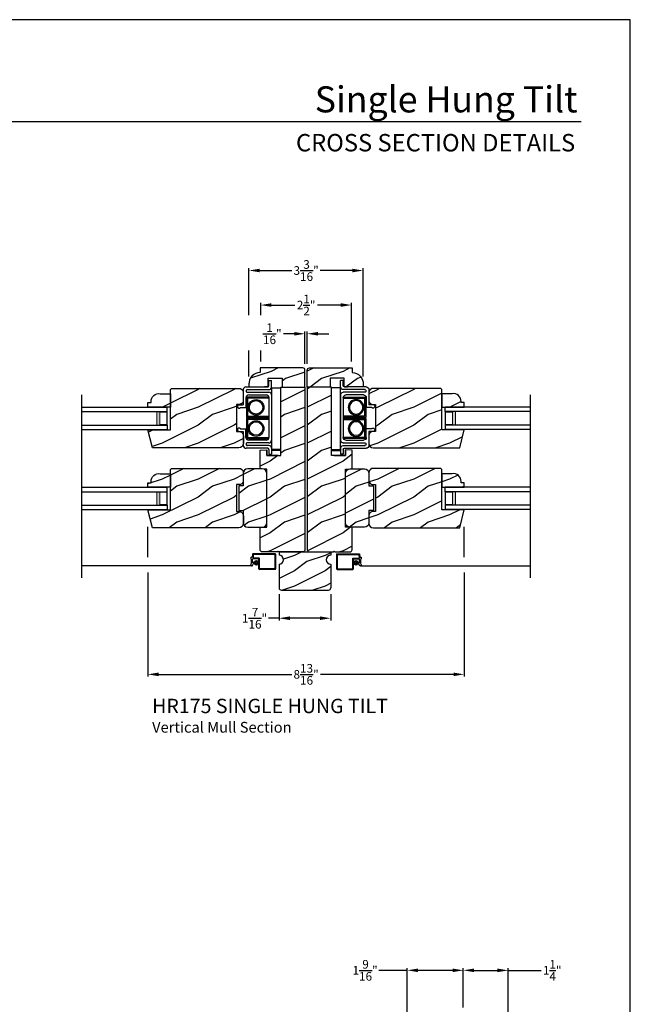
# Model space of a CAD drawing. Extents: x -39.2 to 34, y 0 to 44.
# Drawn here: x 17 to 34, y 16.6 to 44 of the extents above; entities that cross this region are included whole.
import ezdxf
from ezdxf.enums import TextEntityAlignment as Align

# ---------------------------------------------------------------- set-up
doc = ezdxf.new("R2010")
doc.units = 0
doc.header["$LTSCALE"] = 2
doc.header["$MEASUREMENT"] = 0
doc.header["$PDMODE"] = 3
doc.layers.get('0').update_dxf_attribs({"linetype": 'CONTINUOUS'})
doc.layers.get('DEFPOINTS').update_dxf_attribs({"color": 3, "linetype": 'CONTINUOUS'})
doc.layers.add('Dim', color=7, linetype='CONTINUOUS')
doc.styles.add('Arial', font='arial.ttf')
doc.styles.get("Standard").update_dxf_attribs({"font": 'arial.ttf'})
doc.dimstyles.get("Standard").update_dxf_attribs({"dimtxt": 0.24, "dimasz": 0.3, "dimexe": 0.0625, "dimexo": 0.18, "dimgap": 0.09, "dimtad": 0, "dimdec": 4, "dimzin": 0, "dimdsep": 46, "dimlunit": 4, "dimtxsty": 'Standard', "dimcen": 0, "dimadec": 5, "dimazin": 0, "dimtfac": 1, "dimtdec": 4, "dimtofl": 0, "dimtmove": 0, "dimatfit": 3, "dimfxl": 1, "dimtolj": 1, "dimtzin": 0, "dimarcsym": 0})
pattern_1 = [(216.8699, (0.4, 1), (2.9999999, 2.0000001), [0.5, -4.5]), (206.5651, (1, 0.7), (-0.999999, -1.0000013), [1.118034, -1.118034]), (198.4349, (1, 0.2), (-2.0000004, -0.9999984), [0.632456, -2.529822])]
pattern_2 = [(216.8699, (57.36924, 1), (2.9999999, 2.0000001), [0.5, -4.5]), (206.5651, (57.96924, 0.7), (-0.999999, -1.0000013), [1.118034, -1.118034]), (198.4349, (57.96924, 0.2), (-2.0000004, -0.9999984), [0.632456, -2.529822])]

# ---------------------------------------------------------------- blocks, each defined once
blk = doc.blocks.new('*D336')
at = {"layer": 'DEFPOINTS', "color": 0, "transparency": 16777216}
for p in [(27.791, 17.515), (29.351, 16.303), (27.791, 15.946)]:
    blk.add_point(p, dxfattribs=at)
at = {"layer": 'Dim', "color": 0, "lineweight": -2, "transparency": 16777216}
for p, q in [((27.791, 16.126), (27.791, 17.577)), ((29.351, 16.483), (29.351, 17.577))]:
    blk.add_line(p, q, dxfattribs=at)
at = {"layer": 'Dim', "color": 0, "transparency": 16777216}
for p, q in [((27.791, 17.515), (27.001, 17.515)), ((29.051, 17.515), (28.091, 17.515))]:
    blk.add_line(p, q, dxfattribs=at)
for points in [[(28.091, 17.565), (28.091, 17.465), (27.791, 17.515)], [(29.051, 17.565), (29.051, 17.465), (29.351, 17.515)]]:
    blk.add_solid(points, dxfattribs=at)
at = {"layer": 'Dim', "color": 0, "transparency": 16777216, "insert": (26.616, 17.515), "char_height": 0.24, "attachment_point": 5}
blk.add_mtext('\\A1;1{\\H1x;\\S9/16;}"', dxfattribs=at)
blk = doc.blocks.new('*D337')
at = {"layer": 'DEFPOINTS', "color": 0, "transparency": 16777216}
for p in [(29.351, 17.552), (29.351, 17.515), (30.601, 11.239)]:
    blk.add_point(p, dxfattribs=at)
at = {"layer": 'Dim', "color": 0, "lineweight": -2, "transparency": 16777216}
for p, q in [((30.601, 11.419), (30.601, 17.577)), ((29.351, 17.372), (29.351, 17.452))]:
    blk.add_line(p, q, dxfattribs=at)
at = {"layer": 'Dim', "color": 0, "transparency": 16777216}
for p, q in [((29.651, 17.515), (30.301, 17.515)), ((30.601, 17.515), (31.518, 17.515))]:
    blk.add_line(p, q, dxfattribs=at)
for points in [[(29.651, 17.565), (29.651, 17.465), (29.351, 17.515)], [(30.301, 17.565), (30.301, 17.465), (30.601, 17.515)]]:
    blk.add_solid(points, dxfattribs=at)
at = {"layer": 'Dim', "color": 0, "transparency": 16777216, "insert": (31.826, 17.515), "char_height": 0.24, "attachment_point": 5}
blk.add_mtext('\\A1;1{\\H1x;\\S1/4;}"', dxfattribs=at)
blk = doc.blocks.new('A$C272E36FA')
for p, q in [((4.713, 0.336), (4.713, 0.298)), ((4.757, 0.344), (4.721, 0.344)), ((4.76, 0.422), (4.757, 0.344)), ((4.763, 0.187), (4.76, 0.289)), ((4.932, 0.297), (4.768, 0.297)), ((4.779, 0.419), (4.775, 0.316)), ((4.935, 0.316), (4.775, 0.316)), ((5.384, 0.437), (4.776, 0.437)), ((5.381, 0.418), (4.779, 0.418)), ((4.932, 0.016), (4.932, 0.297)), ((4.951, 0.019), (4.951, 0.3)), ((5.381, 0.418), (5.381, 0.019)), ((5.4, 0.421), (5.4, 0.016)), ((4.738, 0.098), (0, 0.098)), ((4.76, 0.109), (4.791, 0.187)), ((4.791, 0.187), (4.763, 0.187)), ((5.381, 0.019), (4.951, 0.019)), ((5.384, 0), (4.948, 0))]:
    blk.add_line(p, q)
at = {"const_width": 0.07}
blk.add_lwpolyline([(4.822, 0.184, 1), (4.902, 0.184, 1)], format="xyb", close=True, dxfattribs=at)
for centre, radius, start, end in [((4.721, 0.336), 0.008, 90, 180), ((4.479, 0.217), 0.249, 340.6927, 18.7623), ((4.776, 0.421), 0.016, 90, 180), ((4.768, 0.289), 0.008, 90, 180), ((4.935, 0.3), 0.016, 0, 90), ((5.384, 0.421), 0.016, 0, 90), ((4.738, 0.124), 0.0267, 155.8405, 325.6486), ((4.948, 0.016), 0.016, 180, 270), ((5.384, 0.016), 0.016, 270, 0)]:
    blk.add_arc(centre, radius, start, end)
blk = doc.blocks.new('A$C5B7E421E')
for p, q in [((0, 0), (0, 1.75)), ((0, 1.75), (0.255, 1.75)), ((0.255, 0), (0.255, 1.75)), ((0.255, 0.031), (0, 0.031)), ((0.255, 0), (0, 0))]:
    blk.add_line(p, q)
blk = doc.blocks.new('A$C264E438A')
for p, q in [((0, 0.562), (0, 0)), ((0.618, 0.562), (0, 0.562)), ((0.618, 0.562), (0.618, 0.53)), ((0.032, 0.53), (0.032, 0.032)), ((0.618, 0.53), (0.032, 0.53)), ((0.032, 0.032), (0.618, 0.032)), ((0.618, 0.032), (0.618, 0)), ((0.618, 0.032), (0.618, 0.032)), ((0, 0), (0.618, 0))]:
    blk.add_line(p, q)
for radius in [0.218, 0.188]:
    blk.add_circle((0.269, 0.278), radius)
blk = doc.blocks.new('A$C2F787B1C')
for p, q in [((0, 0.562), (0, 0)), ((0.618, 0.562), (0, 0.562)), ((0.618, 0.562), (0.618, 0.53)), ((0.032, 0.53), (0.032, 0.032)), ((0.618, 0.53), (0.032, 0.53)), ((0.032, 0.032), (0.618, 0.032)), ((0.618, 0.032), (0.618, 0.032)), ((0.618, 0.032), (0.618, 0)), ((0, 0), (0.618, 0))]:
    blk.add_line(p, q)
for radius in [0.218, 0.188]:
    blk.add_circle((0.269, 0.278), radius)
blk = doc.blocks.new('A$C7F273263')
for p, q in [((0.879, 1.903), (0.879, 2.047)), ((0.879, 2.047), (0.954, 2.047)), ((0.954, 1.872), (0.954, 2.047)), ((0.165, 1.797), (0.164, 1.372)), ((0.24, 1.872), (0.847, 1.872)), ((0.273, 1.797), (0.879, 1.797)), ((0.273, 1.722), (0.879, 1.722)), ((0.315, 1.647), (0.804, 1.647)), ((0.954, 1.647), (0.954, 0.388)), ((0.03, 1.372), (0.164, 1.372)), ((0.24, 1.572), (0.239, 1.297)), ((0.879, 1.583), (0.879, 0.463)), ((0.091, 1.297), (0.164, 1.297)), ((0.164, 1.297), (0.239, 1.297)), ((0.035, 0.634), (0.164, 0.634)), ((0.088, 0.708), (0.164, 0.708)), ((0.164, 0.708), (0.239, 0.708)), ((0.164, 0.634), (0.166, 0.238)), ((0.24, 0.463), (0.239, 0.708)), ((0.879, 0.313), (0.272, 0.313)), ((0.804, 0.388), (0.316, 0.388)), ((0.847, 0.163), (0.241, 0.163)), ((0.879, 0.238), (0.272, 0.238)), ((0.879, 0.132), (0.879, 0)), ((0.954, 0.163), (0.954, 0)), ((0.879, 0), (0.954, 0))]:
    blk.add_line(p, q)
for centre, radius, start, end in [((0.24, 1.797), 0.075, 90, 179.8237), ((0.315, 1.572), 0.075, 90, 179.6667), ((0.279, 1.759), 0.0379, 81.4662, 277.7244), ((0.804, 1.572), 0.075, 0, 90), ((0.847, 1.903), 0.0312, 270, 0), ((0.879, 1.872), 0.075, 270, 0), ((0.879, 1.647), 0.075, 0, 90), ((0.05, 1.326), 0.0499, 113.8181, 323.9855), ((0.048, 0.68), 0.0485, 35.9804, 253.4809), ((0.316, 0.463), 0.0754, 180.2907, 269.8801), ((0.279, 0.276), 0.0382, 79.3266, 280.9798), ((0.804, 0.463), 0.075, 270, 0), ((0.879, 0.388), 0.075, 270, 0), ((0.241, 0.238), 0.075, 180, 270), ((0.847, 0.132), 0.0312, 0, 90), ((0.879, 0.163), 0.075, 0, 90)]:
    blk.add_arc(centre, radius, start, end)
blk = doc.blocks.new('A$C5360360F')
at = {"lineweight": 18}
h = blk.add_hatch(color=256, dxfattribs=at)
h.paths.add_polyline_path([(0.286, 0.499), (0, 0.499), (0, 0.127), (0.286, 0.127)])
h.paths.add_polyline_path([(0.208, 0.143), (0.012, 0.143), (0.012, 0.483), (0.208, 0.483)], flags=16)
for p, q in [((0, 0.499), (0, 0.625)), ((2.38, 0.625), (0, 0.625)), ((2.38, 0.499), (0, 0.499)), ((2.38, 0.127), (0, 0.127)), ((0, 0.127), (0, 0)), ((2.38, 0), (0, 0))]:
    blk.add_line(p, q)
blk.add_lwpolyline([(0, 0.127), (0, 0.499), (0.286, 0.499), (0.286, 0.127), (0, 0.127), (0.286, 0.127)], dxfattribs=at)
blk.add_lwpolyline([(0.012, 0.483), (0.208, 0.483), (0.208, 0.143), (0.012, 0.143)], close=True, dxfattribs=at)
blk = doc.blocks.new('*D352')
at = {"layer": 'DEFPOINTS', "color": 0, "transparency": 16777216}
for p in [(20.57, 28.782), (29.379, 28.782), (20.57, 25.761)]:
    blk.add_point(p, dxfattribs=at)
at = {"layer": 'Dim', "color": 0, "lineweight": -2, "transparency": 16777216}
for p, q in [((20.57, 28.602), (20.57, 25.698)), ((29.379, 28.602), (29.379, 25.698)), ((20.87, 25.761), (24.577, 25.761)), ((29.079, 25.761), (25.371, 25.761))]:
    blk.add_line(p, q, dxfattribs=at)
at = {"layer": 'Dim', "color": 0, "transparency": 16777216}
for points in [[(20.87, 25.811), (20.87, 25.711), (20.57, 25.761)], [(29.079, 25.811), (29.079, 25.711), (29.379, 25.761)]]:
    blk.add_solid(points, dxfattribs=at)
at = {"layer": 'Dim', "color": 0, "transparency": 16777216, "insert": (24.974, 25.761), "char_height": 0.24, "attachment_point": 5}
blk.add_mtext('\\A1;8{\\H1x;\\S13/16;}"', dxfattribs=at)
blk = doc.blocks.new('*D353')
at = {"layer": 'DEFPOINTS', "color": 0, "transparency": 16777216}
for p in [(24.223, 28.171), (25.661, 28.171), (24.223, 27.325)]:
    blk.add_point(p, dxfattribs=at)
at = {"layer": 'Dim', "color": 0, "lineweight": -2, "transparency": 16777216}
for p, q in [((24.223, 27.991), (24.223, 27.263)), ((25.661, 27.991), (25.661, 27.263)), ((24.223, 27.325), (23.923, 27.325)), ((25.361, 27.325), (24.523, 27.325))]:
    blk.add_line(p, q, dxfattribs=at)
at = {"layer": 'Dim', "color": 0, "transparency": 16777216}
for points in [[(24.523, 27.375), (24.523, 27.275), (24.223, 27.325)], [(25.361, 27.375), (25.361, 27.275), (25.661, 27.325)]]:
    blk.add_solid(points, dxfattribs=at)
at = {"layer": 'Dim', "color": 0, "transparency": 16777216, "insert": (23.538, 27.325), "char_height": 0.24, "attachment_point": 5}
blk.add_mtext('\\A1;1{\\H1x;\\S7/16;}"', dxfattribs=at)
blk = doc.blocks.new('*D354')
at = {"layer": 'DEFPOINTS', "color": 0, "transparency": 16777216}
for p in [(23.384, 37.012), (23.384, 35.586), (26.565, 33.878)]:
    blk.add_point(p, dxfattribs=at)
at = {"layer": 'Dim', "color": 0, "lineweight": -2, "transparency": 16777216}
for p, q in [((23.384, 35.766), (23.384, 37.074)), ((26.565, 34.058), (26.565, 37.074)), ((23.684, 37.012), (24.578, 37.012)), ((26.265, 37.012), (25.37, 37.012))]:
    blk.add_line(p, q, dxfattribs=at)
at = {"layer": 'Dim', "color": 0, "transparency": 16777216}
for points in [[(23.684, 37.062), (23.684, 36.962), (23.384, 37.012)], [(26.265, 37.062), (26.265, 36.962), (26.565, 37.012)]]:
    blk.add_solid(points, dxfattribs=at)
at = {"layer": 'Dim', "color": 0, "transparency": 16777216, "insert": (24.974, 37.012), "char_height": 0.24, "attachment_point": 5}
blk.add_mtext('\\A1;3{\\H1x;\\S3/16;}"', dxfattribs=at)
blk = doc.blocks.new('*D355')
at = {"layer": 'DEFPOINTS', "color": 0, "transparency": 16777216}
for p in [(23.709, 36.05), (23.709, 35.586), (26.239, 34.297)]:
    blk.add_point(p, dxfattribs=at)
at = {"layer": 'Dim', "color": 0, "lineweight": -2, "transparency": 16777216}
for p, q in [((23.709, 35.766), (23.709, 36.112)), ((24.009, 36.05), (24.657, 36.05)), ((25.939, 36.05), (25.292, 36.05)), ((26.239, 34.477), (26.239, 36.112))]:
    blk.add_line(p, q, dxfattribs=at)
at = {"layer": 'Dim', "color": 0, "transparency": 16777216}
for points in [[(24.009, 36.1), (24.009, 36), (23.709, 36.05)], [(25.939, 36.1), (25.939, 36), (26.239, 36.05)]]:
    blk.add_solid(points, dxfattribs=at)
at = {"layer": 'Dim', "color": 0, "transparency": 16777216, "insert": (24.974, 36.05), "char_height": 0.24, "attachment_point": 5}
blk.add_mtext('\\A1;2{\\H1x;\\S1/2;}"', dxfattribs=at)
blk = doc.blocks.new('*D356')
at = {"layer": 'DEFPOINTS', "color": 0, "transparency": 16777216}
for p in [(24.943, 35.25), (24.943, 34.235), (25.005, 34.235)]:
    blk.add_point(p, dxfattribs=at)
at = {"layer": 'Dim', "color": 0, "lineweight": -2, "transparency": 16777216}
for p, q in [((24.643, 35.25), (24.343, 35.25)), ((24.943, 34.415), (24.943, 35.313)), ((25.005, 34.415), (25.005, 35.313)), ((25.305, 35.25), (25.605, 35.25))]:
    blk.add_line(p, q, dxfattribs=at)
at = {"layer": 'Dim', "color": 0, "transparency": 16777216}
for points in [[(24.643, 35.3), (24.643, 35.2), (24.943, 35.25)], [(25.305, 35.3), (25.305, 35.2), (25.005, 35.25)]]:
    blk.add_solid(points, dxfattribs=at)
at = {"layer": 'Dim', "color": 0, "transparency": 16777216, "insert": (24.033, 35.25), "char_height": 0.24, "attachment_point": 5}
blk.add_mtext('\\A1;{\\H1x;\\S1/16;}"', dxfattribs=at)
blk = doc.blocks.new('A$C365A5524')
h = blk.add_hatch()
h.set_pattern_fill('WOOD2', color=256, scale=0.85, style=0)
h.set_pattern_definition([(216.87, (0.34, 0.85), (2.55, 1.7), [0.425, -3.825]), (206.565, (0.85, 0.595), (-0.85, -0.85), [0.95033, -0.95033]), (198.435, (0.85, 0.17), (-1.7, -0.85), [0.53759, -2.15035])])
h.paths.add_polyline_path([(1.376, 0, 0.414214), (1.438, 0.062), (1.438, 0.719, -1), (1.438, 0.969), (1.438, 1.063), (0, 1.063), (0, 0.969, -1), (0, 0.719), (0, 0.062, 0.414214), (0.062, 0)])
for p, q in [((0, 1.063), (1.438, 1.063)), ((0, 1.063), (0, 0.969)), ((1.438, 1.063), (1.438, 0.969)), ((0, 0.719), (0, 0.062)), ((1.438, 0.719), (1.438, 0.062)), ((0.062, 0), (1.376, 0))]:
    blk.add_line(p, q)
for centre, radius, start, end in [((0, 0.844), 0.125, 270, 90), ((1.438, 0.844), 0.125, 90, 270), ((0.062, 0.062), 0.062, 180, 270), ((1.376, 0.062), 0.062, 270, 0)]:
    blk.add_arc(centre, radius, start, end)

msp = doc.modelspace()

# ---------------------------------------------------------------- hatches: boundary and pattern name
h = msp.add_hatch()
h.set_pattern_fill('WOOD2', color=256, pattern_type=2)
h.set_pattern_definition(pattern_1)
h.paths.add_polyline_path([(24.94281, 34.23535, 0.41421356), (24.88081, 34.29735), (23.69478, 34.29735), (23.69478, 34.16887), (23.69478, 34.16862, 0.39404383), (23.38353, 33.87824), (23.38353, 33.76896), (23.90731, 33.76896, 0.06058102), (23.91478, 33.76987), (23.91478, 34.01287), (24.30478, 34.01287), (24.30478, 33.76287), (24.94281, 33.76287)])
h = msp.add_hatch()
h.set_pattern_fill('WOOD2', color=256, pattern_type=2)
h.set_pattern_definition(pattern_1)
h.paths.add_polyline_path([(26.25333, 34.16862), (26.25333, 34.29735), (25.06731, 34.29735, 0.41421356), (25.00531, 34.23535), (25.00531, 33.76287), (25.64333, 33.76287), (25.64333, 34.01287), (26.03333, 34.01287), (26.03333, 33.76896), (26.56458, 33.76896), (26.56458, 33.87824, 0.39404383)])
h = msp.add_hatch()
h.set_pattern_fill('WOOD2', color=256, pattern_type=2)
h.set_pattern_definition(pattern_2)
edge = h.paths.add_edge_path()
edge.add_line((24.19181, 31.85587), (23.87981, 31.85587))
edge.add_line((23.87981, 31.85587), (23.87981, 32.01928))
edge.add_line((23.87981, 32.01928), (23.87981, 31.85587))
edge.add_line((23.87981, 31.85587), (24.26981, 31.85587))
edge.add_line((24.26981, 31.85587), (24.26981, 33.76287))
edge.add_line((24.26981, 33.76287), (24.94281, 33.76287))
edge.add_line((24.94281, 33.76287), (24.94281, 29.23387))
edge.add_arc((24.88081, 29.23387), 0.062, -90, 0, ccw=False)
edge.add_line((24.88081, 29.17187), (24.20942, 29.17187))
edge.add_line((24.20942, 29.17187), (24.19169, 29.1896))
edge.add_line((24.19169, 29.1896), (24.17396, 29.17187))
edge.add_line((24.17396, 29.17187), (23.75481, 29.17187))
edge.add_arc((23.75481, 29.23387), 0.062, 180, 270, ccw=False)
edge.add_line((23.69281, 29.23387), (23.69281, 29.85887))
edge.add_line((23.69281, 29.85887), (23.87919, 29.85887))
edge.add_line((23.87919, 29.85887), (23.87919, 31.48089))
edge.add_line((23.87919, 31.48089), (23.69281, 31.4874))
edge.add_line((23.69281, 31.4874), (23.69307, 32.00949))
edge.add_line((23.69307, 32.00949), (23.87981, 32.01928))
h = msp.add_hatch()
h.set_pattern_fill('WOOD2', color=256, pattern_type=2)
h.set_pattern_definition(pattern_1)
edge = h.paths.add_edge_path()
edge.add_line((25.75631, 31.85587), (26.06831, 31.85587))
edge.add_line((26.06831, 31.85587), (26.06831, 32.01928))
edge.add_line((26.06831, 32.01928), (26.06831, 31.85587))
edge.add_line((26.06831, 31.85587), (25.67831, 31.85587))
edge.add_line((25.67831, 31.85587), (25.67831, 33.76287))
edge.add_line((25.67831, 33.76287), (25.00531, 33.76287))
edge.add_line((25.00531, 33.76287), (25.00531, 29.23387))
edge.add_arc((25.06731, 29.23387), 0.062, 180, 270)
edge.add_line((25.06731, 29.17187), (25.73869, 29.17187))
edge.add_line((25.73869, 29.17187), (25.75643, 29.1896))
edge.add_line((25.75643, 29.1896), (25.77416, 29.17187))
edge.add_line((25.77416, 29.17187), (26.19331, 29.17187))
edge.add_arc((26.19331, 29.23387), 0.062, 270, 360)
edge.add_line((26.25531, 29.23387), (26.25531, 29.85887))
edge.add_line((26.25531, 29.85887), (26.06892, 29.85887))
edge.add_line((26.06892, 29.85887), (26.06892, 31.48089))
edge.add_line((26.06892, 31.48089), (26.25531, 31.4874))
edge.add_line((26.25531, 31.4874), (26.25505, 32.00949))
edge.add_line((26.25505, 32.00949), (26.06831, 32.01928))
h = msp.add_hatch()
h.set_pattern_fill('WOOD2', color=256, pattern_type=2)
h.set_pattern_definition(pattern_2)
edge = h.paths.add_edge_path()
edge.add_line((23.22658, 32.40181), (23.22658, 32.19807))
edge.add_arc((23.10158, 32.19807), 0.125, -90, 0, ccw=False)
edge.add_line((23.10158, 32.07307), (20.69425, 32.07307))
edge.add_line((20.69425, 32.07307), (20.56958, 32.57307))
edge.add_line((20.56958, 32.57307), (21.19458, 32.57307))
edge.add_line((21.19458, 32.57307), (21.19458, 33.69807))
edge.add_line((21.19458, 33.69807), (21.22558, 33.72907))
edge.add_line((21.22558, 33.72907), (23.10158, 33.72907))
edge.add_arc((23.10158, 33.60407), 0.125, 8.863672, 90, ccw=False)
edge.add_line((23.22509, 33.62333), (23.22433, 33.37499))
edge.add_arc((23.10629, 33.39585), 0.11987, 267.75141, 349.979608, ccw=False)
edge.add_line((23.10158, 33.27607), (23.03958, 33.27607))
edge.add_line((23.03958, 33.27607), (23.03958, 32.52607))
edge.add_line((23.03958, 32.52607), (23.10158, 32.52607))
edge.add_arc((23.10284, 32.40233), 0.12374, -0.24098, 90.581786, ccw=False)
h = msp.add_hatch()
h.set_pattern_fill('WOOD2', color=256, pattern_type=2)
h.set_pattern_definition(pattern_2)
edge = h.paths.add_edge_path()
edge.add_line((20.65737, 33.33079), (20.65737, 33.36279))
edge.add_arc((20.87535, 33.36525), 0.218, 81.373989, 180.648121, ccw=False)
edge.add_line((20.90805, 33.58079), (21.19458, 33.58079))
edge.add_line((21.19458, 33.58079), (21.19458, 33.20579))
edge.add_line((21.19458, 33.20579), (20.56958, 33.20579))
edge.add_line((20.56958, 33.20579), (20.56958, 33.33079))
edge.add_line((20.56958, 33.33079), (20.65737, 33.33079))
h = msp.add_hatch()
h.set_pattern_fill('WOOD2', color=256, pattern_type=2)
h.set_pattern_definition(pattern_2)
edge = h.paths.add_edge_path()
edge.add_line((26.72153, 32.40181), (26.72153, 32.19807))
edge.add_arc((26.84653, 32.19807), 0.125, 180, 270)
edge.add_line((26.84653, 32.07307), (29.25386, 32.07307))
edge.add_line((29.25386, 32.07307), (29.37853, 32.57307))
edge.add_line((29.37853, 32.57307), (28.75353, 32.57307))
edge.add_line((28.75353, 32.57307), (28.75353, 33.69807))
edge.add_line((28.75353, 33.69807), (28.72253, 33.72907))
edge.add_line((28.72253, 33.72907), (26.84653, 33.72907))
edge.add_arc((26.84653, 33.60407), 0.125, 90, 171.136328)
edge.add_line((26.72302, 33.62333), (26.72378, 33.37499))
edge.add_arc((26.84182, 33.39585), 0.11987, 190.020392, 272.24859)
edge.add_line((26.84653, 33.27607), (26.90853, 33.27607))
edge.add_line((26.90853, 33.27607), (26.90853, 32.52607))
edge.add_line((26.90853, 32.52607), (26.84653, 32.52607))
edge.add_arc((26.84527, 32.40233), 0.12374, 89.418214, 180.24098)
h = msp.add_hatch()
h.set_pattern_fill('WOOD2', color=256, pattern_type=2)
h.set_pattern_definition(pattern_2)
edge = h.paths.add_edge_path()
edge.add_line((29.37853, 33.20579), (29.37853, 33.33079))
edge.add_line((29.37853, 33.33079), (29.29074, 33.33079))
edge.add_line((29.29074, 33.33079), (29.29074, 33.36279))
edge.add_arc((29.07276, 33.36525), 0.218, 359.351879, 458.626011)
edge.add_line((29.04006, 33.58079), (28.75353, 33.58079))
edge.add_line((28.75353, 33.58079), (28.75353, 33.20579))
edge.add_line((28.75353, 33.20579), (29.37853, 33.20579))
h = msp.add_hatch()
h.set_pattern_fill('WOOD2', color=256, pattern_type=2)
h.set_pattern_definition(pattern_2)
edge = h.paths.add_edge_path()
edge.add_line((23.22658, 30.17243), (23.22658, 29.96869))
edge.add_arc((23.10158, 29.96869), 0.125, -90, 0, ccw=False)
edge.add_line((23.10158, 29.84369), (20.69425, 29.84369))
edge.add_line((20.69425, 29.84369), (20.56958, 30.34369))
edge.add_line((20.56958, 30.34369), (21.19458, 30.34369))
edge.add_line((21.19458, 30.34369), (21.19458, 31.46869))
edge.add_line((21.19458, 31.46869), (21.22558, 31.49969))
edge.add_line((21.22558, 31.49969), (23.10158, 31.49969))
edge.add_arc((23.10158, 31.37469), 0.125, 8.863672, 90, ccw=False)
edge.add_line((23.22509, 31.39395), (23.22433, 31.14561))
edge.add_arc((23.10629, 31.16646), 0.11987, 267.75141, 349.979608, ccw=False)
edge.add_line((23.10158, 31.04669), (23.03958, 31.04669))
edge.add_line((23.03958, 31.04669), (23.03958, 30.29669))
edge.add_line((23.03958, 30.29669), (23.10158, 30.29669))
edge.add_arc((23.10284, 30.17295), 0.12374, -0.24098, 90.581786, ccw=False)
h = msp.add_hatch()
h.set_pattern_fill('WOOD2', color=256, pattern_type=2)
h.set_pattern_definition(pattern_2)
edge = h.paths.add_edge_path()
edge.add_line((20.65737, 31.1014), (20.65737, 31.1334))
edge.add_arc((20.87535, 31.13587), 0.218, 81.373989, 180.648121, ccw=False)
edge.add_line((20.90805, 31.3514), (21.19458, 31.3514))
edge.add_line((21.19458, 31.3514), (21.19458, 30.9764))
edge.add_line((21.19458, 30.9764), (20.56958, 30.9764))
edge.add_line((20.56958, 30.9764), (20.56958, 31.1014))
edge.add_line((20.56958, 31.1014), (20.65737, 31.1014))
h = msp.add_hatch()
h.set_pattern_fill('WOOD2', color=256, pattern_type=2)
h.set_pattern_definition(pattern_2)
edge = h.paths.add_edge_path()
edge.add_line((23.09819, 30.32737), (23.22319, 30.32737))
edge.add_line((23.22319, 30.32737), (23.22319, 29.98387))
edge.add_arc((23.34819, 29.98387), 0.125, 180, 270)
edge.add_line((23.34819, 29.85887), (23.75419, 29.85887))
edge.add_arc((23.75419, 29.98387), 0.125, 270, 360)
edge.add_line((23.87919, 29.98387), (23.87919, 31.35887))
edge.add_arc((23.75419, 31.35887), 0.125, 0, 90)
edge.add_line((23.75419, 31.48387), (23.34819, 31.48387))
edge.add_arc((23.34819, 31.35887), 0.125, 90, 180)
edge.add_line((23.22319, 31.35887), (23.22319, 31.01537))
edge.add_line((23.22319, 31.01537), (23.09819, 31.01537))
edge.add_line((23.09819, 31.01537), (23.09819, 30.32737))
h = msp.add_hatch()
h.set_pattern_fill('WOOD2', color=256, pattern_type=2)
h.set_pattern_definition(pattern_2)
edge = h.paths.add_edge_path()
edge.add_line((26.84992, 30.32737), (26.72492, 30.32737))
edge.add_line((26.72492, 30.32737), (26.72492, 29.98387))
edge.add_arc((26.59992, 29.98387), 0.125, -90, 0, ccw=False)
edge.add_line((26.59992, 29.85887), (26.19392, 29.85887))
edge.add_arc((26.19392, 29.98387), 0.125, 180, 270, ccw=False)
edge.add_line((26.06892, 29.98387), (26.06892, 31.35887))
edge.add_arc((26.19392, 31.35887), 0.125, 90, 180, ccw=False)
edge.add_line((26.19392, 31.48387), (26.59992, 31.48387))
edge.add_arc((26.59992, 31.35887), 0.125, 0, 90, ccw=False)
edge.add_line((26.72492, 31.35887), (26.72492, 31.01537))
edge.add_line((26.72492, 31.01537), (26.84992, 31.01537))
edge.add_line((26.84992, 31.01537), (26.84992, 30.32737))
h = msp.add_hatch()
h.set_pattern_fill('WOOD2', color=256, pattern_type=2)
h.set_pattern_definition(pattern_2)
edge = h.paths.add_edge_path()
edge.add_line((26.72153, 30.17243), (26.72153, 29.96869))
edge.add_arc((26.84653, 29.96869), 0.125, 180, 270)
edge.add_line((26.84653, 29.84369), (29.25386, 29.84369))
edge.add_line((29.25386, 29.84369), (29.37853, 30.34369))
edge.add_line((29.37853, 30.34369), (28.75353, 30.34369))
edge.add_line((28.75353, 30.34369), (28.75353, 31.46869))
edge.add_line((28.75353, 31.46869), (28.72253, 31.49969))
edge.add_line((28.72253, 31.49969), (26.84653, 31.49969))
edge.add_arc((26.84653, 31.37469), 0.125, 90, 171.136328)
edge.add_line((26.72302, 31.39395), (26.72378, 31.14561))
edge.add_arc((26.84182, 31.16646), 0.11987, 190.020392, 272.24859)
edge.add_line((26.84653, 31.04669), (26.90853, 31.04669))
edge.add_line((26.90853, 31.04669), (26.90853, 30.29669))
edge.add_line((26.90853, 30.29669), (26.84653, 30.29669))
edge.add_arc((26.84527, 30.17295), 0.12374, 89.418214, 180.24098)
h = msp.add_hatch()
h.set_pattern_fill('WOOD2', color=256, pattern_type=2)
h.set_pattern_definition(pattern_2)
edge = h.paths.add_edge_path()
edge.add_line((29.29074, 31.1014), (29.29074, 31.1334))
edge.add_arc((29.07276, 31.13587), 0.218, 359.351879, 458.626011)
edge.add_line((29.04006, 31.3514), (28.75353, 31.3514))
edge.add_line((28.75353, 31.3514), (28.75353, 30.9764))
edge.add_line((28.75353, 30.9764), (29.37853, 30.9764))
edge.add_line((29.37853, 30.9764), (29.37853, 31.1014))
edge.add_line((29.37853, 31.1014), (29.29074, 31.1014))

# ---------------------------------------------------------------- linework, layer by layer
for p, q in [((32.63307, 41.15009), (1.72875, 41.15009)), ((23.90731, 33.76896), (23.81952, 33.76896)), ((26.04081, 33.76896), (26.12859, 33.76896)), ((18.72518, 28.44739), (18.72518, 33.5504)), ((31.22294, 28.44739), (31.22294, 33.5504))]:
    msp.add_line(p, q)
msp.add_lwpolyline([(0, 44.00001), (0, 0), (34.00001, 0), (34.00001, 44.00001)], close=True)
for points in [[(23.38353, 33.87824), (23.38353, 33.76896), (23.91478, 33.76896), (23.91478, 34.01287), (24.30478, 34.01287), (24.30478, 33.76287), (24.94281, 33.76287), (24.94281, 34.23535, 0.41421356), (24.88081, 34.29735), (23.69478, 34.29735), (23.69478, 34.16887), (23.69478, 34.16862, 0.43467512), (23.38353, 33.835)], [(26.56458, 33.87824), (26.56458, 33.76896), (26.03333, 33.76896), (26.03333, 34.01287), (25.64333, 34.01287), (25.64333, 33.76287), (25.00531, 33.76287), (25.00531, 34.23535, -0.41421356), (25.06731, 34.29735), (26.25333, 34.29735), (26.25333, 34.16887), (26.25333, 34.16862, -0.43467512), (26.56458, 33.835)], [(24.19181, 31.85587), (23.87981, 31.85587), (23.87981, 32.01928), (23.87981, 31.85587), (24.26981, 31.85587), (24.26981, 33.76287), (24.94281, 33.76287), (24.94281, 29.23387, -0.41421356), (24.88081, 29.17187), (24.20942, 29.17187), (24.19169, 29.1896), (24.17396, 29.17187), (23.75481, 29.17187, -0.41421356), (23.69281, 29.23387), (23.69281, 29.85887), (23.87919, 29.85887), (23.87919, 31.48089), (23.69281, 31.4874), (23.69307, 32.00949), (23.87981, 32.01928)], [(25.75631, 31.85587), (26.06831, 31.85587), (26.06831, 32.01928), (26.06831, 31.85587), (25.67831, 31.85587), (25.67831, 33.76287), (25.00531, 33.76287), (25.00531, 29.23387, 0.41421356), (25.06731, 29.17187), (25.73869, 29.17187), (25.75643, 29.1896), (25.77416, 29.17187), (26.19331, 29.17187, 0.41421356), (26.25531, 29.23387), (26.25531, 29.85887), (26.06892, 29.85887), (26.06892, 31.48089), (26.25531, 31.4874), (26.25505, 32.00949), (26.06831, 32.01928)]]:
    msp.add_lwpolyline(points, format="xyb")
for points in [[(23.22658, 32.40181), (23.22658, 32.19807, -0.41421356), (23.10158, 32.07307), (20.69425, 32.07307), (20.56958, 32.57307), (21.19458, 32.57307), (21.19458, 33.69807), (21.22558, 33.72907), (23.10158, 33.72907, -0.36959543), (23.22509, 33.62333), (23.22433, 33.37499, -0.37501999), (23.10158, 33.27607), (23.03958, 33.27607), (23.03958, 32.52607), (23.10158, 32.52607, -0.41842579)], [(20.65737, 33.33079), (20.65737, 33.36279, -0.46245745), (20.90805, 33.58079), (21.19458, 33.58079), (21.19458, 33.20579), (20.56958, 33.20579), (20.56958, 33.33079)], [(26.72153, 32.40181), (26.72153, 32.19807, 0.41421356), (26.84653, 32.07307), (29.25386, 32.07307), (29.37853, 32.57307), (28.75353, 32.57307), (28.75353, 33.69807), (28.72253, 33.72907), (26.84653, 33.72907, 0.36959543), (26.72302, 33.62333), (26.72378, 33.37499, 0.37501999), (26.84653, 33.27607), (26.90853, 33.27607), (26.90853, 32.52607), (26.84653, 32.52607, 0.41842579)], [(29.37853, 33.20579), (29.37853, 33.33079), (29.29074, 33.33079), (29.29074, 33.36279, 0.46245745), (29.04006, 33.58079), (28.75353, 33.58079), (28.75353, 33.20579)], [(23.22658, 30.17243), (23.22658, 29.96869, -0.41421356), (23.10158, 29.84369), (20.69425, 29.84369), (20.56958, 30.34369), (21.19458, 30.34369), (21.19458, 31.46869), (21.22558, 31.49969), (23.10158, 31.49969, -0.36959543), (23.22509, 31.39395), (23.22433, 31.14561, -0.37501999), (23.10158, 31.04669), (23.03958, 31.04669), (23.03958, 30.29669), (23.10158, 30.29669, -0.41842579)], [(20.65737, 31.1014), (20.65737, 31.1334, -0.46245745), (20.90805, 31.3514), (21.19458, 31.3514), (21.19458, 30.9764), (20.56958, 30.9764), (20.56958, 31.1014)], [(23.09819, 30.32737), (23.22319, 30.32737), (23.22319, 29.98387, 0.41421356), (23.34819, 29.85887), (23.75419, 29.85887, 0.41421356), (23.87919, 29.98387), (23.87919, 31.35887, 0.41421356), (23.75419, 31.48387), (23.34819, 31.48387, 0.41421356), (23.22319, 31.35887), (23.22319, 31.01537), (23.09819, 31.01537)], [(26.84992, 30.32737), (26.72492, 30.32737), (26.72492, 29.98387, -0.41421356), (26.59992, 29.85887), (26.19392, 29.85887, -0.41421356), (26.06892, 29.98387), (26.06892, 31.35887, -0.41421356), (26.19392, 31.48387), (26.59992, 31.48387, -0.41421356), (26.72492, 31.35887), (26.72492, 31.01537), (26.84992, 31.01537)], [(26.72153, 30.17243), (26.72153, 29.96869, 0.41421356), (26.84653, 29.84369), (29.25386, 29.84369), (29.37853, 30.34369), (28.75353, 30.34369), (28.75353, 31.46869), (28.72253, 31.49969), (26.84653, 31.49969, 0.36959543), (26.72302, 31.39395), (26.72378, 31.14561, 0.37501999), (26.84653, 31.04669), (26.90853, 31.04669), (26.90853, 30.29669), (26.84653, 30.29669, 0.41842579)], [(29.29074, 31.1014), (29.29074, 31.1334, 0.46245745), (29.04006, 31.3514), (28.75353, 31.3514), (28.75353, 30.9764), (29.37853, 30.9764), (29.37853, 31.1014)]]:
    msp.add_lwpolyline(points, format="xyb", close=True)
at = {"layer": 'Dim'}
for p, q in [((23.38353, 34.05824), (23.38353, 34.78515)), ((23.70885, 34.47735), (23.70885, 34.78515)), ((20.56958, 29.02472), (20.56958, 29.86862)), ((29.37853, 29.02472), (29.37853, 29.86862))]:
    msp.add_line(p, q, dxfattribs=at)

# ---------------------------------------------------------------- block references
for name, p in [('A$C7F273263', (23.05986, 31.89701)), ('A$C5B7E421E', (24.01517, 31.99543)), ('A$C264E438A', (23.31282, 32.92111)), ('A$C5360360F', (28.84281, 32.58079)), ('A$C2F787B1C', (23.31282, 32.33168)), ('A$C5360360F', (28.84281, 30.3514)), ('A$C272E36FA', (18.72518, 28.68432)), ('A$C365A5524', (24.22306, 28.10937))]:
    msp.add_blockref(name, p)
at = {"xscale": -1}
for name, p in [('A$C5B7E421E', (25.93294, 31.99543)), ('A$C7F273263', (26.88825, 31.89701)), ('A$C264E438A', (26.63529, 32.92111)), ('A$C5360360F', (21.1053, 32.58079)), ('A$C2F787B1C', (26.63529, 32.33168)), ('A$C5360360F', (21.1053, 30.3514)), ('A$C272E36FA', (31.22294, 28.68432))]:
    msp.add_blockref(name, p, dxfattribs=at)

# ---------------------------------------------------------------- texts
at = {"style": 'Arial'}
for s, height, p in [('Single Hung Tilt', 0.7272729, (32.53201, 41.41701)), ('CROSS SECTION DETAILS', 0.4848486, (32.46492, 40.33072))]:
    msp.add_text(s, height=height, dxfattribs=at).set_placement(p, align=Align.RIGHT)
for s, height, p in [('%%UHR175 SINGLE HUNG TILT', 0.4, (20.68664, 24.68087)), ('Vertical Mull Section', 0.3, (20.68624, 24.13683))]:
    msp.add_text(s, height=height, dxfattribs=at).set_placement(p)

# ---------------------------------------------------------------- dimensions: what is measured, and where the dimension line sits
at = {"layer": 'Dim'}
for base, p1, p2, picture, middle in [((23.383533, 37.011749), (26.564578, 33.878238), (23.383533, 35.586187), '*D354', (24.974056, 37.011749)), ((23.70885, 36.0497), (26.23926, 34.29735), (23.70885, 35.58619), '*D355', (24.97406, 36.0497)), ((24.94281, 35.25025), (25.00531, 34.23535), (24.94281, 34.23535), '*D356', (24.03261, 35.25025)), ((20.569585, 25.760611), (29.378527, 28.782074), (20.569585, 28.782074), '*D352', (24.974056, 25.760611)), ((24.22306, 27.32517), (25.66106, 28.17137), (24.22306, 28.17137), '*D353', (23.53789, 27.32517))]:
    dim = msp.add_linear_dim(base=base, p1=p1, p2=p2, dimstyle='Standard', override={"dimpost": '\\X'}, dxfattribs=at)
    dim.commit()
    dim.dimension.update_dxf_attribs({"geometry": picture, "text_midpoint": middle})
for base, p1, p2, picture, middle in [((27.79142, 17.5147), (29.35069, 16.30281), (27.79142, 15.9457), '*D336', (26.61558, 17.5147)), ((29.35069, 17.5147), (30.60069, 11.23933), (29.35069, 17.55171), '*D337', (31.82585, 17.5147))]:
    dim = msp.add_linear_dim(base=base, p1=p1, p2=p2, dimstyle='Standard', override={"dimpost": '\\X', "dimlwd": 65535}, dxfattribs=at)
    dim.commit()
    dim.dimension.update_dxf_attribs({"geometry": picture, "text_midpoint": middle, "dimtype": 160})

doc.saveas('drawing.dxf')
